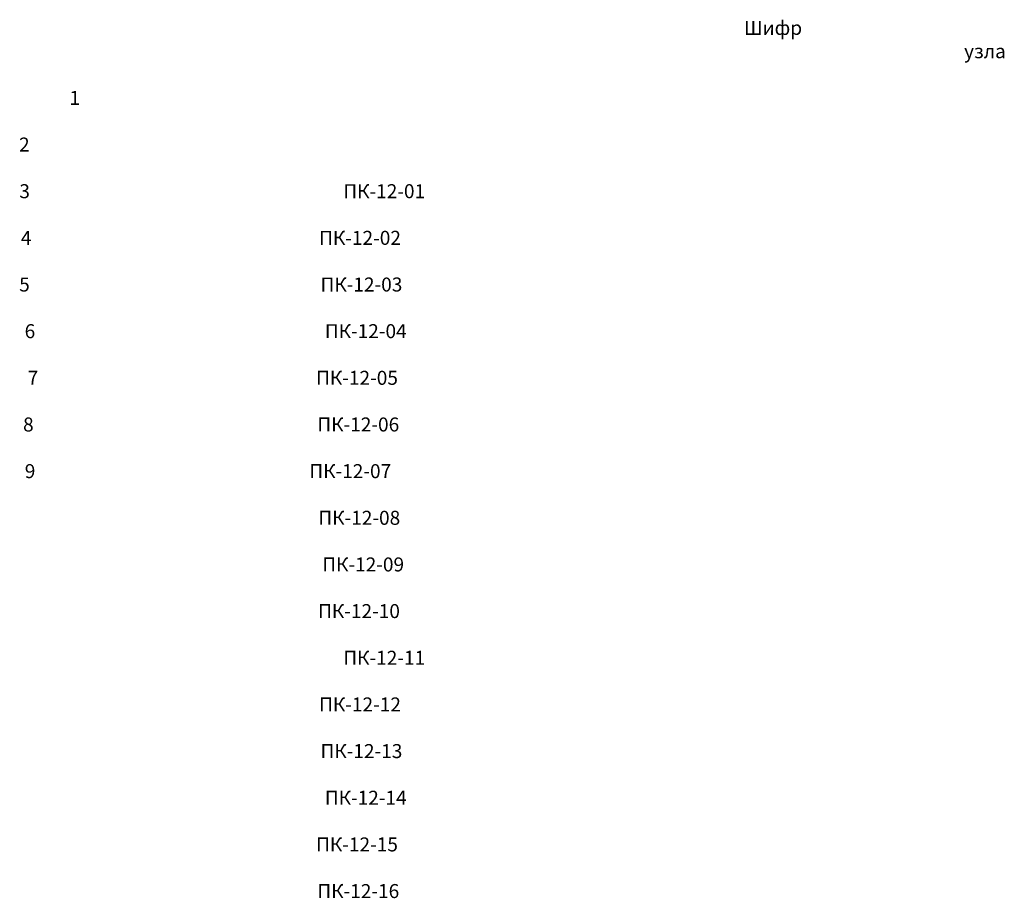
# Model space of a CAD drawing. Units: millimetres. Extents: x -25960 to 18565, y 500 to 76970.
# Drawn here: x 2685 to 4794, y 4734 to 6618 of the extents above; entities that cross this region are included whole.
import ezdxf

# ---------------------------------------------------------------- set-up
doc = ezdxf.new("R2010")
doc.units = ezdxf.units.MM
doc.layers.add('_Рамка_Текст', color=250, linetype='Continuous', lineweight=25)
doc.styles.add('Arial', font='ariali.ttf')

msp = doc.modelspace()

# ---------------------------------------------------------------- texts
at = {"layer": '_Рамка_Текст', "char_height": 30, "attachment_point": 4, "style": 'Arial'}
for s, insert, width in [('\\pi66.228;Шифр\\P\\pi81.934;узла', (2250, 6575), 250), ('\\pi68.053;1', (750, 6450), 150), ('\\pi64.451;2', (750, 6350), 150), ('\\pi64.471;3', (750, 6250), 150), ('\\pi37.609;ПК-12-01', (2250, 6250), 250), ('\\pi64.584;4', (750, 6150), 150), ('\\pi35.88;ПК-12-02', (2250, 6150), 250), ('\\pi64.461;5', (750, 6050), 150), ('\\pi35.982;ПК-12-03', (2250, 6050), 250), ('\\pi64.85;6', (750, 5950), 150), ('\\pi36.289;ПК-12-04', (2250, 5950), 250), ('\\pi65.065;7', (750, 5850), 150), ('\\pi35.665;ПК-12-05', (2250, 5850), 250), ('\\pi64.737;8', (750, 5750), 150), ('\\pi35.757;ПК-12-06', (2250, 5750), 250), ('\\pi64.86;9', (750, 5650), 150), ('\\pi35.184;ПК-12-07', (2250, 5650), 250), ('\\pi35.829;ПК-12-08', (2250, 5550), 250), ('\\pi36.105;ПК-12-09', (2250, 5450), 250), ('\\pi35.808;ПК-12-10', (2250, 5350), 250), ('\\pi37.609;ПК-12-11', (2250, 5250), 250), ('\\pi35.88;ПК-12-12', (2250, 5150), 250), ('\\pi35.982;ПК-12-13', (2250, 5050), 250), ('\\pi36.289;ПК-12-14', (2250, 4950), 250), ('\\pi35.665;ПК-12-15', (2250, 4850), 250), ('\\pi35.757;ПК-12-16', (2250, 4750), 250)]:
    msp.add_mtext(s, dxfattribs=dict(at, insert=insert, width=width))

doc.saveas('drawing.dxf')
